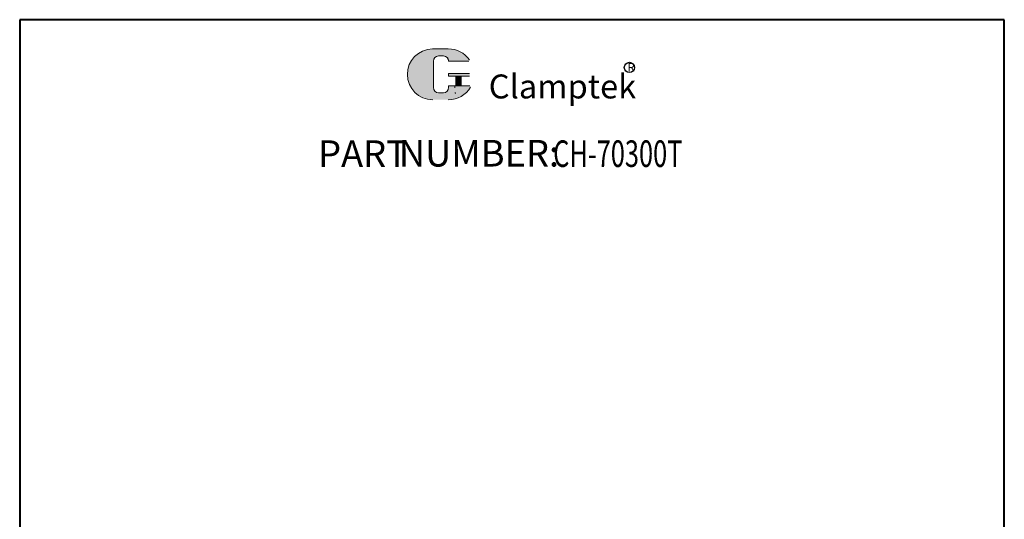
# Model space of a CAD drawing. Units: millimetres. Extents: x 13883 to 14183, y 921 to 1373.
# Drawn here: x 13883 to 14183, y 1221 to 1373 of the extents above; entities that cross this region are included whole.
import ezdxf

# ---------------------------------------------------------------- set-up
doc = ezdxf.new("R2010")
doc.units = ezdxf.units.MM
for name, color, linetype, lineweight in [('1L', 7, 'Continuous', 40), ('5L', 1, 'Continuous', 13), ('7L', 3, 'Continuous', 30)]:
    doc.layers.add(name, color=color, linetype=linetype, lineweight=lineweight)
doc.styles.add('ROMANS', font='ROMANS', dxfattribs={"width": 0.7})

msp = doc.modelspace()

# ---------------------------------------------------------------- hatches: boundary and pattern name
at = {"layer": '5L', "linetype": 'Continuous', "ltscale": 0.5}
h = msp.add_hatch(color=256, dxfattribs=at)
edge = h.paths.add_edge_path()
edge.add_arc((14010.80287009358, 1360.446391804651), 1.602142302469653, 90.00000000003467, 180, ccw=False)
edge.add_line((14010.80287009358, 1362.048534107121), (14012.24479816581, 1362.048534107121))
edge.add_arc((14012.24479816581, 1360.446391804651), 1.602142302469339, -3.467448550509289e-11, 90.00000000003467, ccw=False)
edge.add_line((14013.84694046828, 1360.446391804651), (14019.97885330791, 1360.446391804652))
edge.add_arc((14019.97885330791, 1360.71341552173), 0.2670237170782732, 270, 394.8441938451077)
edge.add_arc((14013.84268962212, 1356.441647625501), 7.743687795269706, 34.84419384513769, 90.72009890606596)
edge.add_line((14013.74536876605, 1364.184723843749), (14008.92846628943, 1364.184723843749))
edge.add_arc((14009.0257871455, 1356.441647625501), 7.743687795269396, 90.72009890615942, 270)
edge.add_line((14009.0257871455, 1348.697959830232), (14013.49032100527, 1348.697959830232))
edge.add_ellipse((14013.49032100531, 1356.441647625501), major_axis=(20.29380249794739, 0), ratio=0.3815789473684212, start_angle=270, end_angle=270.72009890612)
edge.add_arc((14013.84268962212, 1356.441647625501), 7.743687795269778, 269.2799010938838, 330.0000053565856)
edge.add_arc((14020.31767064939, 1352.703315586406), 0.2670237170783026, 330.0001553408997, 450)
edge.add_line((14020.31767064939, 1352.970339303485), (14013.84694046828, 1352.970339303485))
edge.add_line((14013.84694046828, 1352.970339303485), (14013.84694046828, 1352.436291869327))
edge.add_arc((14012.24479816581, 1352.436291869327), 1.602142302469531, -90, 0, ccw=False)
edge.add_line((14012.24479816581, 1350.834149566856), (14010.80287009359, 1350.834149566856))
edge.add_arc((14010.80287009358, 1352.436291869327), 1.602142302469446, 180.0000000000087, 270, ccw=False)
edge.add_line((14009.20072779111, 1352.436291869327), (14009.20072779111, 1360.446391804651))
at = {"layer": '5L', "ltscale": 0.5}
for points in [[(14020.24587702498, 1356.70867134258), (14013.84694046828, 1356.70867134258), (14013.84694046828, 1355.907600191344), (14020.24587702498, 1355.907600191344)], [(14020.24587702498, 1356.70867134258), (14013.84694046828, 1356.70867134258), (14013.84694046828, 1355.907600191344), (14020.24587702498, 1355.907600191344)], [(14017.6338609242, 1355.907600191344), (14016.03171862173, 1355.907600191344), (14016.03171862173, 1352.970339303485), (14017.6338609242, 1352.970339303485)], [(14017.6338609242, 1355.907600191344), (14016.03171862173, 1355.907600191344), (14016.03171862173, 1352.970339303485), (14017.6338609242, 1352.970339303485)]]:
    msp.add_hatch(color=256, dxfattribs=at).paths.add_polyline_path(points)

# ---------------------------------------------------------------- linework, layer by layer
at = {"layer": '1L', "linetype": 'ByBlock'}
for p, q in [((13883.27744806891, 1373.106281006441), (13883.27744806891, 921.0138902972616)), ((14183.01172494453, 1373.106281006441), (13883.27744806891, 1373.106281006441)), ((14183.01172494453, 921.0138902972616), (14183.01172494453, 1373.106281006441))]:
    msp.add_line(p, q, dxfattribs=at)
at = {"layer": '5L', "lineweight": 0, "ltscale": 0.5}
for p, q in [((14013.74536876606, 1364.184723843745), (14008.92846628943, 1364.184723843745)), ((14013.74536876605, 1364.184723843745), (14008.92846628943, 1364.184723843745)), ((14013.74536876605, 1364.184723843745), (14008.92846628943, 1364.184723843745)), ((14013.74536876606, 1364.184723843745), (14008.92846628943, 1364.184723843745)), ((14010.80287009358, 1362.048534107121), (14012.24479816581, 1362.048534107121)), ((14010.80287009358, 1362.048534107121), (14012.2447981658, 1362.048534107121)), ((14010.80287009358, 1362.048534107121), (14012.2447981658, 1362.048534107121)), ((14010.80287009358, 1362.048534107121), (14012.24479816581, 1362.048534107121)), ((14009.20072779111, 1352.436291869325), (14009.20072779111, 1360.446391804651)), ((14009.20072779111, 1352.436291869325), (14009.20072779111, 1360.446391804651)), ((14013.84694046827, 1360.446391804651), (14019.97885330791, 1360.446391804651)), ((14013.84694046828, 1360.446391804651), (14019.97885330791, 1360.446391804651)), ((14013.84694046828, 1360.446391804651), (14019.97885330791, 1360.446391804651)), ((14013.84694046827, 1360.446391804651), (14019.97885330791, 1360.446391804651)), ((14013.84694046827, 1356.708671342579), (14013.84694046827, 1355.907600191344)), ((14013.84694046827, 1356.708671342579), (14013.84694046827, 1355.907600191344)), ((14017.6338609242, 1355.907600191344), (14016.03171862173, 1355.907600191344)), ((14016.03171862173, 1355.907600191344), (14016.03171862173, 1352.970339303484)), ((14016.03171862173, 1355.907600191344), (14016.03171862173, 1352.970339303484)), ((14017.6338609242, 1355.907600191344), (14016.03171862173, 1355.907600191344)), ((14017.6338609242, 1352.970339303484), (14017.6338609242, 1355.907600191344)), ((14017.6338609242, 1352.970339303484), (14017.6338609242, 1355.907600191344)), ((14012.2447981658, 1350.834149566857), (14010.80287009358, 1350.834149566857)), ((14012.2447981658, 1350.834149566857), (14010.80287009358, 1350.834149566857)), ((14012.2447981658, 1350.834149566857), (14010.80287009358, 1350.834149566857)), ((14012.2447981658, 1350.834149566857), (14010.80287009358, 1350.834149566857))]:
    msp.add_line(p, q, dxfattribs=at)
at = {"layer": '5L', "ltscale": 0.5}
for p, q in [((14013.74536876604, 1364.184723843745), (14008.92846628943, 1364.184723843745)), ((14011.8709649619, 1362.048534107121), (14010.80287009358, 1362.048534107121)), ((14011.8709649619, 1362.048534107121), (14010.80287009358, 1362.048534107121)), ((14009.20072779111, 1360.446391804651), (14009.20072779111, 1352.436291869325)), ((14009.20072779111, 1360.446391804651), (14009.20072779111, 1352.436291869325)), ((14019.97885330791, 1360.446391804651), (14013.84694046827, 1360.446391804651)), ((14019.97885330791, 1360.446391804651), (14013.84694046827, 1360.446391804651)), ((14013.84694046827, 1356.708671342579), (14020.24587702498, 1356.708671342579)), ((14013.84694046827, 1356.708671342579), (14020.24587702498, 1356.708671342579)), ((14020.24587702498, 1355.907600191344), (14013.84694046827, 1355.907600191344)), ((14020.24587702498, 1355.907600191344), (14013.84694046827, 1355.907600191344)), ((14016.03171862173, 1355.907600191344), (14016.03171862173, 1352.970339303484)), ((14016.03171862173, 1355.907600191344), (14016.03171862173, 1352.970339303484)), ((14017.6338609242, 1355.907600191344), (14017.6338609242, 1352.970339303484)), ((14017.6338609242, 1355.907600191344), (14017.6338609242, 1352.970339303484)), ((14011.8709649619, 1350.834149566857), (14010.80287009358, 1350.834149566857)), ((14011.8709649619, 1350.834149566857), (14010.80287009358, 1350.834149566857))]:
    msp.add_line(p, q, dxfattribs=at)
at = {"layer": '5L', "color": 1, "ltscale": 0.5}
for p, q in [((14020.31767064939, 1352.970339303484), (14013.84694046827, 1352.970339303482)), ((14020.31767064939, 1352.970339303484), (14013.84694046827, 1352.970339303482)), ((14015.7519655502, 1352.703315586404), (14015.7519655502, 1352.302780010787)), ((14015.7519655502, 1352.703315586404), (14015.7519655502, 1352.302780010787))]:
    msp.add_line(p, q, dxfattribs=at)
at = {"layer": '5L', "color": 1, "lineweight": 0, "ltscale": 0.5}
for p, q in [((14020.31767064939, 1352.970339303484), (14013.84694046827, 1352.970339303484)), ((14020.31767064939, 1352.970339303484), (14013.84694046827, 1352.970339303484)), ((14013.84694046827, 1352.970339303482), (14013.84694046827, 1352.436291869327)), ((14013.84694046827, 1352.970339303484), (14013.84694046827, 1352.436291869327)), ((14013.84694046827, 1352.970339303484), (14013.84694046827, 1352.436291869327)), ((14013.84694046827, 1352.970339303482), (14013.84694046827, 1352.436291869327)), ((14020.31767064939, 1352.970339303484), (14013.84694046827, 1352.970339303484)), ((14020.31767064939, 1352.970339303484), (14013.84694046827, 1352.970339303484)), ((14016.03171862173, 1352.970339303484), (14017.6338609242, 1352.970339303484)), ((14016.03171862173, 1352.970339303484), (14017.6338609242, 1352.970339303484))]:
    msp.add_line(p, q, dxfattribs=at)
at = {"layer": '5L', "ltscale": 0.5}
for centre, radius, start, end in [((14009.02578714551, 1356.4416476255), 7.743687795269404, 90.72009890616664, 270), ((14009.02578714551, 1356.4416476255), 7.743687795269404, 90.72009890616664, 270), ((14013.84268962212, 1356.4416476255), 7.743687795269404, 34.8441938450879, 90.72009890616664), ((14010.80287009358, 1360.446391804651), 1.602142302469532, 90, 180), ((14010.80287009358, 1360.446391804651), 1.602142302469532, 90, 180), ((14010.80287009358, 1352.436291869327), 1.602142302469532, 180, 270), ((14010.80287009358, 1352.436291869327), 1.602142302469532, 180, 270)]:
    msp.add_arc(centre, radius, start, end, dxfattribs=at)
at = {"layer": '5L', "lineweight": 0, "ltscale": 0.5}
for centre, radius, start, end in [((14009.0257871455, 1356.4416476255), 7.743687795269391, 90.72009890616664, 270), ((14009.0257871455, 1356.4416476255), 7.743687795269396, 90.72009890616664, 270), ((14009.0257871455, 1356.4416476255), 7.743687795269396, 90.72009890616664, 270), ((14009.0257871455, 1356.4416476255), 7.743687795269391, 90.72009890616664, 270), ((14010.80287009358, 1360.446391804651), 1.602142302469766, 90, 180), ((14010.80287009358, 1360.446391804651), 1.602142302469766, 90, 180), ((14012.24479816581, 1360.446391804651), 1.602142302469532, 0, 90), ((14012.24479816581, 1360.446391804651), 1.602142302469339, 359.9999999999479, 90), ((14012.24479816581, 1360.446391804651), 1.602142302469339, 359.9999999999479, 90), ((14012.24479816581, 1360.446391804651), 1.602142302469532, 0, 90), ((14010.80287009358, 1352.436291869327), 1.602142302469446, 180, 270), ((14010.80287009358, 1352.436291869327), 1.602142302469446, 180, 270), ((14012.2447981658, 1352.436291869327), 1.602142302469532, 270, 0), ((14012.2447981658, 1352.436291869327), 1.60214230246959, 270, 0), ((14012.2447981658, 1352.436291869327), 1.60214230246959, 270, 0), ((14012.2447981658, 1352.436291869327), 1.602142302469532, 270, 0)]:
    msp.add_arc(centre, radius, start, end, dxfattribs=at)
at = {"layer": '5L', "color": 1, "ltscale": 0.5}
for centre, radius, start, end in [((14013.84268962212, 1356.4416476255), 7.743687795269404, 269.2799010938334, 329.9999999999696), ((14013.84268962212, 1356.4416476255), 7.743687795269404, 269.2799010938334, 329.9999999999696), ((14015.7878623624, 1350.700637708317), 0.1335118585391277, 329.9999999999922, 90), ((14015.7878623624, 1350.700637708317), 0.1335118585391277, 329.9999999999922, 90)]:
    msp.add_arc(centre, radius, start, end, dxfattribs=at)
at = {"layer": '5L', "color": 1, "lineweight": 0, "ltscale": 0.5}
for centre, radius, start, end in [((14013.84268962212, 1356.4416476255), 7.743687795269778, 269.2799010939376, 330.0000053566105), ((14013.84268962212, 1356.4416476255), 7.743687795269778, 269.2799010939376, 330.0000053566105), ((14015.7878623624, 1350.700637708317), 0.1335118585391513, 330.0001553409429, 90), ((14015.7878623624, 1350.700637708317), 0.1335118585391513, 330.0001553409429, 90), ((14015.7878623624, 1350.700637708317), 0.1335118585391513, 330.0001553409429, 90), ((14015.7878623624, 1350.700637708317), 0.1335118585391513, 330.0001553409429, 90)]:
    msp.add_arc(centre, radius, start, end, dxfattribs=at)
at = {"layer": '5L', "ltscale": 0.5}
msp.add_ellipse((14013.49032100531, 1356.4416476255), major_axis=(20.29380249794739, 0), ratio=0.381578947368421, start_param=7.841413537122584, end_param=7.866549730827196, dxfattribs=at)
msp.add_ellipse((14013.49032100531, 1356.4416476255), major_axis=(20.29380249794739, 0), ratio=0.381578947368421, start_param=7.841413537122584, end_param=7.866549730827196, dxfattribs=at)
msp.add_ellipse((14013.49032100531, 1356.4416476255), major_axis=(20.29380249794739, 0), ratio=0.381578947368421, start_param=7.841413537122584, end_param=7.866549730827196, dxfattribs=at)
msp.add_ellipse((14013.49032100531, 1356.4416476255), major_axis=(20.29380249794739, 0), ratio=0.381578947368421, start_param=7.841413537122584, end_param=7.866549730827196, dxfattribs=at)
msp.add_ellipse((14013.49032100531, 1356.4416476255), major_axis=(20.29380249794739, 0), ratio=0.381578947368421, start_param=7.841413537122584, end_param=7.866549730827196, dxfattribs=at)
msp.add_ellipse((14013.49032100531, 1356.4416476255), major_axis=(20.29380249794739, 0), ratio=0.381578947368421, start_param=7.841413537122584, end_param=7.866549730827196, dxfattribs=at)
msp.add_ellipse((14013.49032100531, 1356.4416476255), major_axis=(20.29380249794739, 0), ratio=0.381578947368421, start_param=7.841413537122584, end_param=7.866549730827196, dxfattribs=at)
msp.add_ellipse((14013.49032100531, 1356.4416476255), major_axis=(20.29380249794739, 0), ratio=0.381578947368421, start_param=7.841413537122584, end_param=7.866549730827196, dxfattribs=at)
at = {"layer": '7L', "color": 1}
msp.add_circle((14068.87595415399, 1358.563008097496), 1.55395584000003, dxfattribs=at)

# ---------------------------------------------------------------- texts
at = {"char_height": 8.1, "attachment_point": 1, "style": 'ROMANS'}
for s, insert, width in [('PART', (13974.11708238164, 1336.324660339464), 24.57539999999997), ('NUMBER:', (13998.69248238164, 1336.454260339465), 39.123)]:
    msp.add_mtext(s, dxfattribs=dict(at, insert=insert, width=width))
at = {"layer": '1L', "style": 'ROMANS', "width": 0.7}
msp.add_text('CH-70300T', height=8.1, dxfattribs=at).set_placement((14045.67248238163, 1328.224660339465))
at = {"layer": '7L', "insert": (14068.33983246994, 1359.853577509007), "char_height": 2.488320000000001, "width": 2.671474738087194, "attachment_point": 1}
msp.add_mtext('{\\fKaiTi_GB2312|b0|i0|c134|p49;\\C1;R}', dxfattribs=at)
at = {"layer": '7L', "color": 240, "insert": (14026.05984632269, 1356.397159634469), "char_height": 7.289999999999999, "width": 62.76447000000016, "attachment_point": 1}
msp.add_mtext('{\\fTimes New Roman|b1|i1|c0|p18;\\C1;Clamptek}', dxfattribs=at)

doc.saveas('drawing.dxf')
